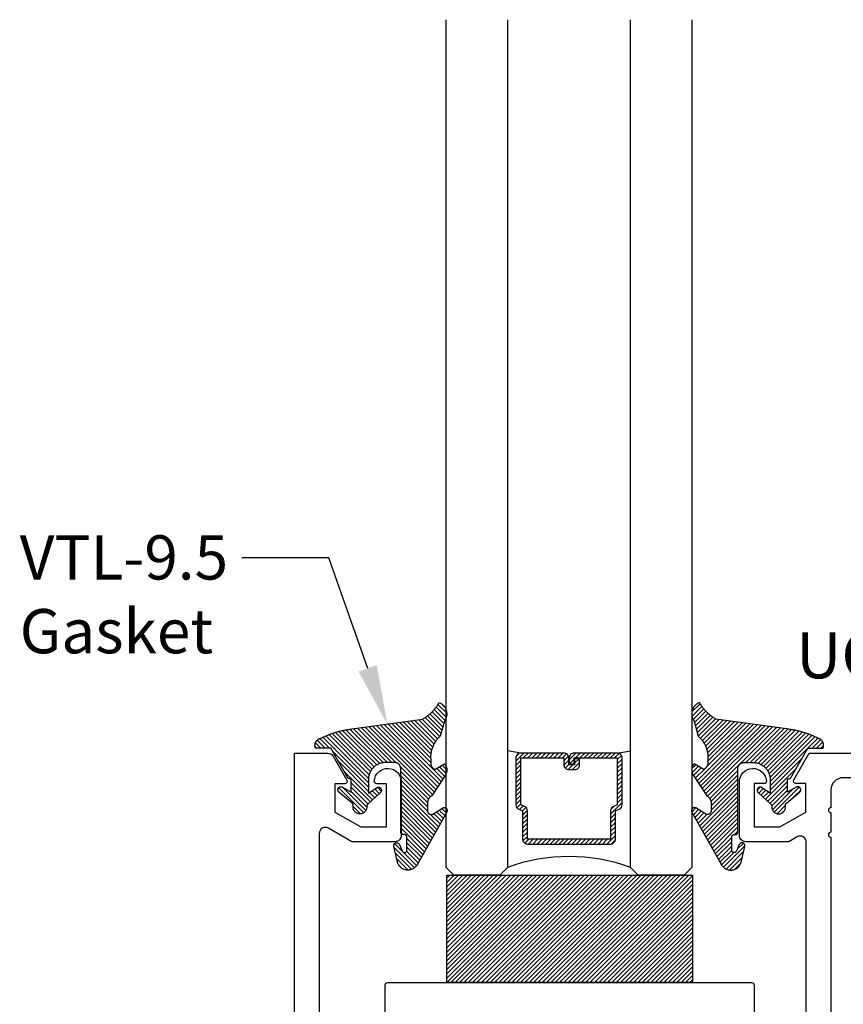
# Model space of a CAD drawing. Units: inches. Extents: x 0 to 128, y -43 to 43.
# Drawn here: x 121 to 124, y 4 to 8 of the extents above; entities that cross this region are included whole.
import ezdxf
from ezdxf import colors
from ezdxf.entities.mleader import LeaderData, LeaderLine
from ezdxf.math import Vec2, Vec3

# ---------------------------------------------------------------- set-up
doc = ezdxf.new("R2010")
doc.units = ezdxf.units.IN
doc.header["$MEASUREMENT"] = 0
for name, color, linetype in [('Arcadia-Profile', 5, 'Continuous'), ('Arcadia-Shade', 8, 'Continuous'), ('Arcadia-Text', 3, 'Continuous')]:
    doc.layers.add(name, color=color, linetype=linetype)
doc.styles.get("Standard").update_dxf_attribs({"font": 'ARIALN.TTF'})

# ---------------------------------------------------------------- blocks, each defined once
blk = doc.blocks.new('VTL-10')
at = {"layer": 'Arcadia-Shade', "lineweight": -3}
h = blk.add_hatch(dxfattribs=at)
h.set_pattern_fill('ANSI31', color=256, scale=0.1, style=0)
h.set_pattern_definition([(45, (-30.978823, 77.044971), (-0.0088388348, 0.0088388348), [])])
h.paths.add_polyline_path([(0.1619, 0.2614), (0.1616, 0.2632), (0.1612, 0.2649), (0.1607, 0.2666), (0.1601, 0.2682), (0.1594, 0.2698), (0.1586, 0.2714), (0.1577, 0.2729), (0.1567, 0.2744), (0.1557, 0.2758), (0.1545, 0.2772), (0.1533, 0.2784), (0.152, 0.2796), (0.1507, 0.2808), (0.1492, 0.2818), (0.1477, 0.2828), (0.1462, 0.2836), (0.1446, 0.2844), (0.143, 0.2851), (0.1413, 0.2856), (0.1396, 0.2861), (0.1379, 0.2865), (0.134, 0.2885), (0.13, 0.2904), (0.126, 0.2923), (0.122, 0.2941), (0.118, 0.2959), (0.1139, 0.2976), (0.1098, 0.2993), (0.1057, 0.301), (0.1016, 0.3026), (0.0975, 0.3041), (0.0933, 0.3056), (0.0892, 0.307), (0.085, 0.3084), (0.0808, 0.3098), (0.0766, 0.3111), (0.0723, 0.3123), (0.0681, 0.3135), (0.0638, 0.3146), (0.0595, 0.3157), (0.0552, 0.3168), (0.0509, 0.3178), (0.0466, 0.3187), (0.0423, 0.3196), (0.038, 0.3204), (0.0336, 0.3212), (0.0293, 0.3219), (0.0249, 0.3226), (0.0206, 0.3232), (0.0162, 0.3238), (0.0118, 0.3243), (-0.2761, 0.3645), (-0.2789, 0.3661), (-0.2816, 0.3678), (-0.2843, 0.3695), (-0.287, 0.3712), (-0.2896, 0.373), (-0.2922, 0.3749), (-0.2948, 0.3768), (-0.2973, 0.3787), (-0.2998, 0.3807), (-0.3023, 0.3827), (-0.3047, 0.3848), (-0.3071, 0.3869), (-0.3094, 0.3891), (-0.3117, 0.3913), (-0.314, 0.3935), (-0.3162, 0.3958), (-0.3184, 0.3981), (-0.3206, 0.4005), (-0.3227, 0.4029), (-0.3247, 0.4054), (-0.3267, 0.4078), (-0.3287, 0.4104), (-0.3306, 0.4129), (-0.3325, 0.4155), (-0.3343, 0.4181), (-0.3361, 0.4208), (-0.3378, 0.4234), (-0.3395, 0.4262), (-0.3411, 0.4289), (-0.3427, 0.4317), (-0.3454, 0.4305), (-0.348, 0.4293), (-0.3505, 0.4278), (-0.3529, 0.4263), (-0.3553, 0.4245), (-0.3575, 0.4227), (-0.3589, 0.4214), (-0.3603, 0.4199), (-0.3616, 0.4186), (-0.3635, 0.4164), (-0.3652, 0.414), (-0.3668, 0.4116), (-0.3682, 0.4091), (-0.3695, 0.4065), (-0.3706, 0.4038), (-0.3716, 0.4011), (-0.3724, 0.3983), (-0.373, 0.3955), (-0.3735, 0.3926), (-0.3738, 0.3897), (-0.3739, 0.3868), (-0.3739, 0.3839), (-0.3737, 0.3811), (-0.3733, 0.3782), (-0.3727, 0.3753), (-0.372, 0.3725), (-0.3711, 0.3698), (-0.3701, 0.3671), (-0.3689, 0.3644), (-0.3675, 0.3619), (-0.366, 0.3594), (-0.3477, 0.295), (-0.3448, 0.2925), (-0.3421, 0.2899), (-0.3394, 0.2871), (-0.3368, 0.2843), (-0.3343, 0.2814), (-0.3319, 0.2784), (-0.3296, 0.2753), (-0.3274, 0.2722), (-0.3254, 0.269), (-0.3234, 0.2657), (-0.3215, 0.2623), (-0.3198, 0.2589), (-0.3182, 0.2555), (-0.3167, 0.252), (-0.3153, 0.2484), (-0.314, 0.2448), (-0.3129, 0.2411), (-0.3119, 0.2374), (-0.311, 0.2337), (-0.3102, 0.23), (-0.3096, 0.2262), (-0.3091, 0.2224), (-0.3087, 0.2186), (-0.3084, 0.2148), (-0.3083, 0.2109), (-0.3083, 0.2071), (-0.3085, 0.2033), (-0.3087, 0.1995), (-0.3091, 0.1957), (-0.3096, 0.1921), (-0.309, 0.188), (-0.3089, 0.1842), (-0.3093, 0.1803), (-0.3103, 0.1766), (-0.3117, 0.173), (-0.3136, 0.1696), (-0.3159, 0.1665), (-0.3186, 0.1637), (-0.3216, 0.1613), (-0.3249, 0.1593), (-0.3647, 0.1827), (-0.3658, 0.1814), (-0.3669, 0.18), (-0.3679, 0.1786), (-0.3689, 0.1772), (-0.3697, 0.1757), (-0.3705, 0.1742), (-0.3713, 0.1727), (-0.3719, 0.1711), (-0.3725, 0.1695), (-0.373, 0.1679), (-0.3735, 0.1662), (-0.3738, 0.1645), (-0.3741, 0.1628), (-0.3743, 0.1611), (-0.3744, 0.1594), (-0.3745, 0.1577), (-0.3744, 0.156), (-0.3743, 0.1543), (-0.3741, 0.1526), (-0.3738, 0.1509), (-0.3735, 0.1492), (-0.373, 0.1476), (-0.3725, 0.1459), (-0.372, 0.1443), (-0.3713, 0.1427), (-0.3706, 0.1412), (-0.3698, 0.1397), (-0.3689, 0.1382), (-0.368, 0.1368), (-0.367, 0.1354), (-0.313, 0.0523), (-0.3098, 0.0503), (-0.307, 0.0479), (-0.3044, 0.0454), (-0.3021, 0.0425), (-0.3001, 0.0394), (-0.2984, 0.0362), (-0.2971, 0.0327), (-0.2962, 0.0292), (-0.2956, 0.0256), (-0.2954, 0.0227), (-0.2954, -0.0104), (-0.2962, -0.0136), (-0.2975, -0.0164), (-0.2993, -0.0188), (-0.3015, -0.0208), (-0.3042, -0.0224), (-0.307, -0.0234), (-0.31, -0.0237), (-0.3131, -0.0235), (-0.3162, -0.0226), (-0.3583, 0.0032), (-0.3592, 0.0036), (-0.3602, 0.0039), (-0.3612, 0.0041), (-0.3622, 0.0043), (-0.3632, 0.0043), (-0.3643, 0.0043), (-0.3653, 0.0042), (-0.3663, 0.004), (-0.3673, 0.0037), (-0.3682, 0.0033), (-0.3692, 0.0029), (-0.37, 0.0023), (-0.3709, 0.0017), (-0.3717, 0.0011), (-0.3724, 0.0003), (-0.373, -0.0005), (-0.3736, -0.0013), (-0.3741, -0.0022), (-0.3745, -0.0031), (-0.3749, -0.0041), (-0.3752, -0.0051), (-0.3753, -0.0061), (-0.3754, -0.0071), (-0.3754, -0.0081), (-0.3753, -0.0092), (-0.3752, -0.0102), (-0.3749, -0.0112), (-0.3746, -0.0121), (-0.3741, -0.0131), (-0.3736, -0.014), (-0.2546, -0.2264), (-0.2528, -0.2296), (-0.2507, -0.2326), (-0.2483, -0.2355), (-0.2458, -0.2381), (-0.243, -0.2406), (-0.24, -0.2427), (-0.2368, -0.2446), (-0.2335, -0.2463), (-0.2301, -0.2476), (-0.2266, -0.2487), (-0.2229, -0.2495), (-0.2193, -0.2499), (-0.2156, -0.2501), (-0.2119, -0.2499), (-0.2082, -0.2494), (-0.2046, -0.2486), (-0.2011, -0.2475), (-0.1977, -0.2461), (-0.1944, -0.2444), (-0.1912, -0.2425), (-0.1883, -0.2402), (-0.1855, -0.2378), (-0.183, -0.2351), (-0.1807, -0.2322), (-0.1786, -0.2291), (-0.1768, -0.2259), (-0.1753, -0.2225), (-0.1741, -0.219), (-0.1732, -0.2155), (-0.1726, -0.2118), (-0.1585, -0.1535), (-0.1583, -0.1523), (-0.1582, -0.1511), (-0.1582, -0.1499), (-0.1583, -0.1487), (-0.1586, -0.1476), (-0.1589, -0.1464), (-0.1594, -0.1453), (-0.16, -0.1443), (-0.1607, -0.1433), (-0.1614, -0.1424), (-0.1623, -0.1416), (-0.1632, -0.1409), (-0.1642, -0.1402), (-0.1653, -0.1397), (-0.1664, -0.1393), (-0.1675, -0.1389), (-0.1687, -0.1387), (-0.1699, -0.1386), (-0.1711, -0.1387), (-0.1723, -0.1388), (-0.1734, -0.1391), (-0.1746, -0.1395), (-0.1756, -0.14), (-0.1767, -0.1406), (-0.1776, -0.1413), (-0.1785, -0.142), (-0.1793, -0.1429), (-0.1801, -0.1439), (-0.1807, -0.1449), (-0.1812, -0.1459), (-0.1932, -0.174), (-0.1955, -0.1766), (-0.1987, -0.1783), (-0.2024, -0.1787), (-0.206, -0.1778), (-0.209, -0.1757), (-0.2111, -0.1727), (-0.2117, -0.1697), (-0.2117, -0.1139), (-0.2106, -0.1108), (-0.2087, -0.1083), (-0.2061, -0.1065), (-0.2032, -0.1056), (-0.1966, -0.1056), (-0.1961, -0.1056), (-0.1955, -0.1055), (-0.195, -0.1055), (-0.1945, -0.1054), (-0.194, -0.1053), (-0.1935, -0.1051), (-0.193, -0.1049), (-0.1925, -0.1047), (-0.192, -0.1045), (-0.1916, -0.1043), (-0.1911, -0.104), (-0.1907, -0.1037), (-0.1903, -0.1034), (-0.1899, -0.103), (-0.1895, -0.1027), (-0.1891, -0.1023), (-0.1888, -0.1019), (-0.1885, -0.1015), (-0.1882, -0.101), (-0.1879, -0.1006), (-0.1877, -0.1001), (-0.1874, -0.0997), (-0.1872, -0.0992), (-0.1871, -0.0987), (-0.1869, -0.0982), (-0.1868, -0.0977), (-0.1867, -0.0972), (-0.1866, -0.0966), (-0.1866, -0.0961), (-0.1866, -0.0956), (-0.1866, 0.1645), (-0.1861, 0.1681), (-0.185, 0.1719), (-0.1833, 0.1754), (-0.1811, 0.1787), (-0.1784, 0.1815), (-0.1752, 0.1839), (-0.1718, 0.1858), (-0.1681, 0.1871), (-0.1642, 0.1878), (-0.1616, 0.1879), (-0.1229, 0.1879), (-0.1181, 0.1875), (-0.1144, 0.187), (-0.1108, 0.1864), (-0.1073, 0.1855), (-0.1038, 0.1845), (-0.1003, 0.1832), (-0.0969, 0.1818), (-0.0936, 0.1803), (-0.0904, 0.1785), (-0.0873, 0.1766), (-0.0842, 0.1745), (-0.0813, 0.1723), (-0.0785, 0.1699), (-0.0759, 0.1674), (-0.0734, 0.1647), (-0.071, 0.1619), (-0.0688, 0.159), (-0.0667, 0.156), (-0.0648, 0.1529), (-0.063, 0.1497), (-0.0614, 0.1464), (-0.06, 0.143), (-0.0588, 0.1395), (-0.0578, 0.136), (-0.0569, 0.1324), (-0.0562, 0.1288), (-0.0558, 0.1252), (-0.0555, 0.1216), (-0.0554, 0.1179), (-0.0554, 0.0627), (-0.0887, 0.0852), (-0.0898, 0.0858), (-0.0909, 0.0864), (-0.0921, 0.0868), (-0.0933, 0.0871), (-0.0945, 0.0873), (-0.0958, 0.0873), (-0.097, 0.0873), (-0.0982, 0.0871), (-0.0994, 0.0868), (-0.1006, 0.0863), (-0.1017, 0.0858), (-0.1028, 0.0851), (-0.1038, 0.0844), (-0.1047, 0.0835), (-0.1055, 0.0826), (-0.1062, 0.0816), (-0.1069, 0.0805), (-0.1074, 0.0794), (-0.1078, 0.0782), (-0.108, 0.077), (-0.1082, 0.0758), (-0.1082, 0.0745), (-0.1081, 0.0733), (-0.1079, 0.0721), (-0.1076, 0.0709), (-0.1071, 0.0697), (-0.1066, 0.0686), (-0.1059, 0.0676), (-0.1051, 0.0666), (-0.1043, 0.0657), (-0.0507, 0.0156), (-0.0492, 0.0129), (-0.0487, 0.0104), (-0.0487, 0.0067), (-0.0486, 0.0037), (-0.0481, 0.0008), (-0.0474, -0.002), (-0.0463, -0.0047), (-0.045, -0.0073), (-0.0434, -0.0098), (-0.0415, -0.0121), (-0.0395, -0.0142), (-0.0372, -0.016), (-0.0347, -0.0176), (-0.0321, -0.0189), (-0.0294, -0.02), (-0.0265, -0.0207), (-0.0237, -0.0212), (-0.0207, -0.0213), (-0.0178, -0.0212), (-0.0149, -0.0207), (-0.0121, -0.02), (-0.0093, -0.0189), (-0.0067, -0.0176), (-0.0043, -0.016), (-0.002, -0.0142), (0.0001, -0.0121), (0.0019, -0.0098), (0.0035, -0.0073), (0.0049, -0.0047), (0.0059, -0.002), (0.0067, 0.0008), (0.0071, 0.0037), (0.0073, 0.0067), (0.0073, 0.0168), (0.0082, 0.0198), (0.0099, 0.0221), (0.0644, 0.0672), (0.0654, 0.068), (0.0662, 0.069), (0.0669, 0.07), (0.0676, 0.071), (0.0681, 0.0722), (0.0685, 0.0734), (0.0688, 0.0746), (0.0689, 0.0758), (0.069, 0.0771), (0.0689, 0.0783), (0.0687, 0.0795), (0.0683, 0.0807), (0.0679, 0.0819), (0.0673, 0.083), (0.0667, 0.0841), (0.0659, 0.085), (0.065, 0.0859), (0.0641, 0.0867), (0.063, 0.0875), (0.062, 0.0881), (0.0608, 0.0885), (0.0596, 0.0889), (0.0584, 0.0892), (0.0572, 0.0893), (0.0559, 0.0893), (0.0547, 0.0892), (0.0534, 0.0889), (0.0522, 0.0886), (0.0511, 0.0881), (0.05, 0.0875), (0.0153, 0.0665), (0.0153, 0.1208), (0.0183, 0.1208), (0.0186, 0.1208), (0.019, 0.1208), (0.0194, 0.1209), (0.0198, 0.1209), (0.0201, 0.121), (0.0205, 0.121), (0.0209, 0.1211), (0.0213, 0.1212), (0.0216, 0.1213), (0.022, 0.1214), (0.0223, 0.1215), (0.0227, 0.1217), (0.023, 0.1218), (0.0234, 0.122), (0.0237, 0.1221), (0.0241, 0.1223), (0.0244, 0.1225), (0.0247, 0.1227), (0.0251, 0.1228), (0.0254, 0.1231), (0.0257, 0.1233), (0.026, 0.1235), (0.0263, 0.1237), (0.0266, 0.124), (0.0269, 0.1242), (0.0272, 0.1245), (0.0274, 0.1247), (0.0277, 0.125), (0.028, 0.1253), (0.0282, 0.1255), (0.0977, 0.2459), (0.1599, 0.2459), (0.1605, 0.2475), (0.161, 0.2492), (0.1614, 0.2509), (0.1618, 0.2527), (0.162, 0.2544), (0.1621, 0.2562), (0.1621, 0.2579), (0.162, 0.2597)])
at = {"layer": 'Arcadia-Profile'}
blk.add_lwpolyline([(0.0977, 0.2459), (0.1599, 0.2459), (0.1605, 0.2475), (0.161, 0.2492), (0.1614, 0.2509), (0.1618, 0.2527), (0.162, 0.2544), (0.1621, 0.2562), (0.1621, 0.2579), (0.162, 0.2597), (0.1619, 0.2614), (0.1616, 0.2632), (0.1612, 0.2649), (0.1607, 0.2666), (0.1601, 0.2682), (0.1594, 0.2698), (0.1586, 0.2714), (0.1577, 0.2729), (0.1567, 0.2744), (0.1557, 0.2758), (0.1545, 0.2772), (0.1533, 0.2784), (0.152, 0.2796), (0.1507, 0.2808), (0.1492, 0.2818), (0.1477, 0.2828), (0.1462, 0.2836), (0.1446, 0.2844), (0.143, 0.2851), (0.1413, 0.2856), (0.1396, 0.2861), (0.1379, 0.2865), (0.134, 0.2885), (0.13, 0.2904), (0.126, 0.2923), (0.122, 0.2941), (0.118, 0.2959), (0.1139, 0.2976), (0.1098, 0.2993), (0.1057, 0.301), (0.1016, 0.3026), (0.0975, 0.3041), (0.0933, 0.3056), (0.0892, 0.307), (0.085, 0.3084), (0.0808, 0.3098), (0.0766, 0.3111), (0.0723, 0.3123), (0.0681, 0.3135), (0.0638, 0.3146), (0.0595, 0.3157), (0.0552, 0.3168), (0.0509, 0.3178), (0.0466, 0.3187), (0.0423, 0.3196), (0.038, 0.3204), (0.0336, 0.3212), (0.0293, 0.3219), (0.0249, 0.3226), (0.0206, 0.3232), (0.0162, 0.3238), (0.0118, 0.3243), (-0.2761, 0.3645), (-0.2789, 0.3661), (-0.2816, 0.3678), (-0.2843, 0.3695), (-0.287, 0.3712), (-0.2896, 0.373), (-0.2922, 0.3749), (-0.2948, 0.3768), (-0.2973, 0.3787), (-0.2998, 0.3807), (-0.3023, 0.3827), (-0.3047, 0.3848), (-0.3071, 0.3869), (-0.3094, 0.3891), (-0.3117, 0.3913), (-0.314, 0.3935), (-0.3162, 0.3958), (-0.3184, 0.3981), (-0.3206, 0.4005), (-0.3227, 0.4029), (-0.3247, 0.4054), (-0.3267, 0.4078), (-0.3287, 0.4104), (-0.3306, 0.4129), (-0.3325, 0.4155), (-0.3343, 0.4181), (-0.3361, 0.4208), (-0.3378, 0.4234), (-0.3395, 0.4262), (-0.3411, 0.4289), (-0.3427, 0.4317), (-0.3454, 0.4305), (-0.348, 0.4293), (-0.3505, 0.4278), (-0.3529, 0.4263), (-0.3553, 0.4245), (-0.3575, 0.4227), (-0.3596, 0.4207), (-0.3616, 0.4186), (-0.3635, 0.4164), (-0.3652, 0.414), (-0.3668, 0.4116), (-0.3682, 0.4091), (-0.3695, 0.4065), (-0.3706, 0.4038), (-0.3716, 0.4011), (-0.3724, 0.3983), (-0.373, 0.3955), (-0.3735, 0.3926), (-0.3738, 0.3897), (-0.3739, 0.3868), (-0.3739, 0.3839), (-0.3737, 0.3811), (-0.3733, 0.3782), (-0.3727, 0.3753), (-0.372, 0.3725), (-0.3711, 0.3698), (-0.3701, 0.3671), (-0.3689, 0.3644), (-0.3675, 0.3619), (-0.366, 0.3594), (-0.3477, 0.295), (-0.3448, 0.2925), (-0.3421, 0.2899), (-0.3394, 0.2871), (-0.3368, 0.2843), (-0.3343, 0.2814), (-0.3319, 0.2784), (-0.3296, 0.2753), (-0.3274, 0.2722), (-0.3254, 0.269), (-0.3234, 0.2657), (-0.3215, 0.2623), (-0.3198, 0.2589), (-0.3182, 0.2555), (-0.3167, 0.252), (-0.3153, 0.2484), (-0.314, 0.2448), (-0.3129, 0.2411), (-0.3119, 0.2374), (-0.311, 0.2337), (-0.3102, 0.23), (-0.3096, 0.2262), (-0.3091, 0.2224), (-0.3087, 0.2186), (-0.3084, 0.2148), (-0.3083, 0.2109), (-0.3083, 0.2071), (-0.3085, 0.2033), (-0.3087, 0.1995), (-0.3091, 0.1957), (-0.3096, 0.1919), (-0.3094, 0.1906), (-0.3092, 0.1893), (-0.3091, 0.188), (-0.309, 0.1868), (-0.3089, 0.1855), (-0.309, 0.1842), (-0.3091, 0.1829), (-0.3092, 0.1816), (-0.3094, 0.1803), (-0.3097, 0.1791), (-0.31, 0.1778), (-0.3103, 0.1766), (-0.3108, 0.1754), (-0.3112, 0.1742), (-0.3118, 0.173), (-0.3123, 0.1718), (-0.313, 0.1707), (-0.3136, 0.1696), (-0.3144, 0.1685), (-0.3151, 0.1675), (-0.3159, 0.1665), (-0.3168, 0.1656), (-0.3177, 0.1646), (-0.3186, 0.1637), (-0.3196, 0.1629), (-0.3206, 0.1621), (-0.3217, 0.1614), (-0.3227, 0.1606), (-0.3238, 0.16), (-0.325, 0.1594), (-0.3647, 0.1827), (-0.3658, 0.1814), (-0.3669, 0.18), (-0.3679, 0.1786), (-0.3689, 0.1772), (-0.3697, 0.1757), (-0.3705, 0.1742), (-0.3713, 0.1727), (-0.3719, 0.1711), (-0.3725, 0.1695), (-0.373, 0.1679), (-0.3735, 0.1662), (-0.3738, 0.1645), (-0.3741, 0.1628), (-0.3743, 0.1611), (-0.3744, 0.1594), (-0.3745, 0.1577), (-0.3744, 0.156), (-0.3743, 0.1543), (-0.3741, 0.1526), (-0.3738, 0.1509), (-0.3735, 0.1492), (-0.373, 0.1476), (-0.3725, 0.1459), (-0.372, 0.1443), (-0.3713, 0.1427), (-0.3706, 0.1412), (-0.3698, 0.1397), (-0.3689, 0.1382), (-0.368, 0.1368), (-0.367, 0.1354), (-0.3129, 0.0522), (-0.3119, 0.0516), (-0.3108, 0.0509), (-0.3098, 0.0502), (-0.3089, 0.0495), (-0.3079, 0.0487), (-0.307, 0.0479), (-0.3061, 0.0471), (-0.3052, 0.0462), (-0.3044, 0.0453), (-0.3036, 0.0444), (-0.3028, 0.0435), (-0.3021, 0.0425), (-0.3014, 0.0415), (-0.3007, 0.0405), (-0.3001, 0.0394), (-0.2995, 0.0383), (-0.299, 0.0373), (-0.2985, 0.0361), (-0.298, 0.035), (-0.2975, 0.0339), (-0.2971, 0.0327), (-0.2968, 0.0316), (-0.2965, 0.0304), (-0.2962, 0.0292), (-0.296, 0.028), (-0.2958, 0.0268), (-0.2956, 0.0256), (-0.2955, 0.0244), (-0.2955, 0.0231), (-0.2954, 0.0219), (-0.2954, -0.0087), (-0.2955, -0.0097), (-0.2956, -0.0107), (-0.2957, -0.0117), (-0.296, -0.0127), (-0.2963, -0.0136), (-0.2966, -0.0146), (-0.2971, -0.0155), (-0.2975, -0.0164), (-0.2981, -0.0172), (-0.2987, -0.018), (-0.2993, -0.0188), (-0.3, -0.0195), (-0.3008, -0.0202), (-0.3016, -0.0208), (-0.3024, -0.0214), (-0.3033, -0.0219), (-0.3042, -0.0223), (-0.3051, -0.0227), (-0.3061, -0.023), (-0.307, -0.0233), (-0.308, -0.0235), (-0.309, -0.0236), (-0.31, -0.0237), (-0.311, -0.0237), (-0.312, -0.0236), (-0.313, -0.0234), (-0.314, -0.0232), (-0.315, -0.023), (-0.3159, -0.0226), (-0.3169, -0.0222), (-0.3583, 0.0032), (-0.3592, 0.0036), (-0.3602, 0.0039), (-0.3612, 0.0041), (-0.3622, 0.0043), (-0.3632, 0.0043), (-0.3643, 0.0043), (-0.3653, 0.0042), (-0.3663, 0.004), (-0.3673, 0.0037), (-0.3682, 0.0033), (-0.3692, 0.0029), (-0.37, 0.0023), (-0.3709, 0.0017), (-0.3717, 0.0011), (-0.3724, 0.0003), (-0.373, -0.0005), (-0.3736, -0.0013), (-0.3741, -0.0022), (-0.3745, -0.0031), (-0.3749, -0.0041), (-0.3752, -0.0051), (-0.3753, -0.0061), (-0.3754, -0.0071), (-0.3754, -0.0081), (-0.3753, -0.0092), (-0.3752, -0.0102), (-0.3749, -0.0112), (-0.3746, -0.0121), (-0.3741, -0.0131), (-0.3736, -0.014), (-0.2546, -0.2264), (-0.2528, -0.2296), (-0.2507, -0.2326), (-0.2483, -0.2355), (-0.2458, -0.2381), (-0.243, -0.2406), (-0.24, -0.2427), (-0.2368, -0.2446), (-0.2335, -0.2463), (-0.2301, -0.2476), (-0.2266, -0.2487), (-0.2229, -0.2495), (-0.2193, -0.2499), (-0.2156, -0.2501), (-0.2119, -0.2499), (-0.2082, -0.2494), (-0.2046, -0.2486), (-0.2011, -0.2475), (-0.1977, -0.2461), (-0.1944, -0.2444), (-0.1912, -0.2425), (-0.1883, -0.2402), (-0.1855, -0.2378), (-0.183, -0.2351), (-0.1807, -0.2322), (-0.1786, -0.2291), (-0.1768, -0.2259), (-0.1753, -0.2225), (-0.1741, -0.219), (-0.1732, -0.2155), (-0.1726, -0.2118), (-0.1585, -0.1535), (-0.1583, -0.1523), (-0.1582, -0.1511), (-0.1582, -0.1499), (-0.1583, -0.1487), (-0.1586, -0.1476), (-0.1589, -0.1464), (-0.1594, -0.1453), (-0.16, -0.1443), (-0.1607, -0.1433), (-0.1614, -0.1424), (-0.1623, -0.1416), (-0.1632, -0.1409), (-0.1642, -0.1402), (-0.1653, -0.1397), (-0.1664, -0.1393), (-0.1675, -0.1389), (-0.1687, -0.1387), (-0.1699, -0.1386), (-0.1711, -0.1387), (-0.1723, -0.1388), (-0.1734, -0.1391), (-0.1746, -0.1395), (-0.1756, -0.14), (-0.1767, -0.1406), (-0.1776, -0.1413), (-0.1785, -0.142), (-0.1793, -0.1429), (-0.1801, -0.1439), (-0.1807, -0.1449), (-0.1812, -0.1459), (-0.1926, -0.1725), (-0.1929, -0.1733), (-0.1934, -0.1741), (-0.194, -0.1749), (-0.1946, -0.1756), (-0.1952, -0.1762), (-0.1959, -0.1767), (-0.1967, -0.1772), (-0.1975, -0.1777), (-0.1984, -0.178), (-0.1992, -0.1783), (-0.2001, -0.1785), (-0.201, -0.1786), (-0.2019, -0.1786), (-0.2029, -0.1785), (-0.2038, -0.1784), (-0.2046, -0.1782), (-0.2055, -0.1779), (-0.2063, -0.1775), (-0.2071, -0.177), (-0.2079, -0.1765), (-0.2086, -0.1759), (-0.2092, -0.1753), (-0.2098, -0.1746), (-0.2103, -0.1738), (-0.2107, -0.173), (-0.2111, -0.1722), (-0.2114, -0.1713), (-0.2116, -0.1704), (-0.2117, -0.1695), (-0.2117, -0.1686), (-0.2117, -0.1156), (-0.2117, -0.1151), (-0.2117, -0.1146), (-0.2116, -0.114), (-0.2115, -0.1135), (-0.2114, -0.113), (-0.2113, -0.1125), (-0.2111, -0.112), (-0.2109, -0.1115), (-0.2107, -0.1111), (-0.2104, -0.1106), (-0.2101, -0.1102), (-0.2098, -0.1097), (-0.2095, -0.1093), (-0.2092, -0.1089), (-0.2088, -0.1085), (-0.2084, -0.1082), (-0.208, -0.1078), (-0.2076, -0.1075), (-0.2072, -0.1072), (-0.2067, -0.1069), (-0.2063, -0.1067), (-0.2058, -0.1065), (-0.2053, -0.1063), (-0.2048, -0.1061), (-0.2043, -0.1059), (-0.2038, -0.1058), (-0.2033, -0.1057), (-0.2028, -0.1057), (-0.2023, -0.1056), (-0.2017, -0.1056), (-0.1966, -0.1056), (-0.1961, -0.1056), (-0.1955, -0.1055), (-0.195, -0.1055), (-0.1945, -0.1054), (-0.194, -0.1053), (-0.1935, -0.1051), (-0.193, -0.1049), (-0.1925, -0.1047), (-0.192, -0.1045), (-0.1916, -0.1043), (-0.1911, -0.104), (-0.1907, -0.1037), (-0.1903, -0.1034), (-0.1899, -0.103), (-0.1895, -0.1027), (-0.1891, -0.1023), (-0.1888, -0.1019), (-0.1885, -0.1015), (-0.1882, -0.101), (-0.1879, -0.1006), (-0.1877, -0.1001), (-0.1874, -0.0997), (-0.1872, -0.0992), (-0.1871, -0.0987), (-0.1869, -0.0982), (-0.1868, -0.0977), (-0.1867, -0.0972), (-0.1866, -0.0966), (-0.1866, -0.0961), (-0.1866, -0.0956), (-0.1866, 0.1629), (-0.1865, 0.1642), (-0.1864, 0.1655), (-0.1863, 0.1668), (-0.186, 0.1681), (-0.1857, 0.1694), (-0.1854, 0.1706), (-0.1849, 0.1719), (-0.1844, 0.1731), (-0.1839, 0.1742), (-0.1832, 0.1754), (-0.1825, 0.1765), (-0.1818, 0.1776), (-0.181, 0.1786), (-0.1802, 0.1796), (-0.1793, 0.1806), (-0.1783, 0.1815), (-0.1773, 0.1823), (-0.1763, 0.1831), (-0.1752, 0.1839), (-0.1741, 0.1845), (-0.1729, 0.1852), (-0.1717, 0.1857), (-0.1705, 0.1862), (-0.1693, 0.1867), (-0.168, 0.187), (-0.1668, 0.1873), (-0.1655, 0.1876), (-0.1642, 0.1878), (-0.1629, 0.1879), (-0.1616, 0.1879), (-0.1254, 0.1879), (-0.1217, 0.1878), (-0.1181, 0.1875), (-0.1144, 0.187), (-0.1108, 0.1864), (-0.1073, 0.1855), (-0.1038, 0.1845), (-0.1003, 0.1832), (-0.0969, 0.1818), (-0.0936, 0.1803), (-0.0904, 0.1785), (-0.0873, 0.1766), (-0.0842, 0.1745), (-0.0813, 0.1723), (-0.0785, 0.1699), (-0.0759, 0.1674), (-0.0734, 0.1647), (-0.071, 0.1619), (-0.0688, 0.159), (-0.0667, 0.156), (-0.0648, 0.1529), (-0.063, 0.1497), (-0.0614, 0.1464), (-0.06, 0.143), (-0.0588, 0.1395), (-0.0578, 0.136), (-0.0569, 0.1324), (-0.0562, 0.1288), (-0.0558, 0.1252), (-0.0555, 0.1216), (-0.0554, 0.1179), (-0.0554, 0.0627), (-0.0887, 0.0852), (-0.0898, 0.0858), (-0.0909, 0.0864), (-0.0921, 0.0868), (-0.0933, 0.0871), (-0.0945, 0.0873), (-0.0958, 0.0873), (-0.097, 0.0873), (-0.0982, 0.0871), (-0.0994, 0.0868), (-0.1006, 0.0863), (-0.1017, 0.0858), (-0.1028, 0.0851), (-0.1038, 0.0844), (-0.1047, 0.0835), (-0.1055, 0.0826), (-0.1062, 0.0816), (-0.1069, 0.0805), (-0.1074, 0.0794), (-0.1078, 0.0782), (-0.108, 0.077), (-0.1082, 0.0758), (-0.1082, 0.0745), (-0.1081, 0.0733), (-0.1079, 0.0721), (-0.1076, 0.0709), (-0.1071, 0.0697), (-0.1066, 0.0686), (-0.1059, 0.0676), (-0.1051, 0.0666), (-0.1043, 0.0657), (-0.0519, 0.0167), (-0.0517, 0.0165), (-0.0515, 0.0163), (-0.0513, 0.0161), (-0.0511, 0.0159), (-0.051, 0.0157), (-0.0508, 0.0155), (-0.0506, 0.0153), (-0.0505, 0.015), (-0.0503, 0.0148), (-0.0502, 0.0146), (-0.05, 0.0144), (-0.0499, 0.0141), (-0.0498, 0.0139), (-0.0497, 0.0136), (-0.0496, 0.0134), (-0.0494, 0.0131), (-0.0494, 0.0129), (-0.0493, 0.0126), (-0.0492, 0.0124), (-0.0491, 0.0121), (-0.049, 0.0118), (-0.049, 0.0116), (-0.0489, 0.0113), (-0.0489, 0.011), (-0.0488, 0.0108), (-0.0488, 0.0105), (-0.0488, 0.0102), (-0.0487, 0.0099), (-0.0487, 0.0097), (-0.0487, 0.0094), (-0.0487, 0.0067), (-0.0486, 0.0037), (-0.0481, 0.0008), (-0.0474, -0.002), (-0.0463, -0.0047), (-0.045, -0.0073), (-0.0434, -0.0098), (-0.0415, -0.0121), (-0.0395, -0.0142), (-0.0372, -0.016), (-0.0347, -0.0176), (-0.0321, -0.0189), (-0.0294, -0.02), (-0.0265, -0.0207), (-0.0237, -0.0212), (-0.0207, -0.0213), (-0.0178, -0.0212), (-0.0149, -0.0207), (-0.0121, -0.02), (-0.0093, -0.0189), (-0.0067, -0.0176), (-0.0043, -0.016), (-0.002, -0.0142), (0.0001, -0.0121), (0.0019, -0.0098), (0.0035, -0.0073), (0.0049, -0.0047), (0.0059, -0.002), (0.0067, 0.0008), (0.0071, 0.0037), (0.0073, 0.0067), (0.0073, 0.0152), (0.0073, 0.0155), (0.0073, 0.0158), (0.0073, 0.0161), (0.0073, 0.0164), (0.0074, 0.0167), (0.0074, 0.017), (0.0075, 0.0172), (0.0075, 0.0175), (0.0076, 0.0178), (0.0077, 0.0181), (0.0078, 0.0184), (0.0079, 0.0186), (0.008, 0.0189), (0.0081, 0.0192), (0.0082, 0.0195), (0.0084, 0.0197), (0.0085, 0.02), (0.0086, 0.0202), (0.0088, 0.0205), (0.0089, 0.0207), (0.0091, 0.021), (0.0093, 0.0212), (0.0095, 0.0214), (0.0096, 0.0217), (0.0098, 0.0219), (0.01, 0.0221), (0.0102, 0.0223), (0.0105, 0.0225), (0.0107, 0.0227), (0.0109, 0.0229), (0.0644, 0.0672), (0.0654, 0.068), (0.0662, 0.069), (0.0669, 0.07), (0.0676, 0.071), (0.0681, 0.0722), (0.0685, 0.0734), (0.0688, 0.0746), (0.0689, 0.0758), (0.069, 0.0771), (0.0689, 0.0783), (0.0687, 0.0795), (0.0683, 0.0807), (0.0679, 0.0819), (0.0673, 0.083), (0.0667, 0.0841), (0.0659, 0.085), (0.065, 0.0859), (0.0641, 0.0867), (0.063, 0.0875), (0.062, 0.0881), (0.0608, 0.0885), (0.0596, 0.0889), (0.0584, 0.0892), (0.0572, 0.0893), (0.0559, 0.0893), (0.0547, 0.0892), (0.0534, 0.0889), (0.0522, 0.0886), (0.0511, 0.0881), (0.05, 0.0875), (0.0153, 0.0665), (0.0153, 0.1208), (0.0183, 0.1208), (0.0186, 0.1208), (0.019, 0.1208), (0.0194, 0.1209), (0.0198, 0.1209), (0.0201, 0.121), (0.0205, 0.121), (0.0209, 0.1211), (0.0213, 0.1212), (0.0216, 0.1213), (0.022, 0.1214), (0.0223, 0.1215), (0.0227, 0.1217), (0.023, 0.1218), (0.0234, 0.122), (0.0237, 0.1221), (0.0241, 0.1223), (0.0244, 0.1225), (0.0247, 0.1227), (0.0251, 0.1228), (0.0254, 0.1231), (0.0257, 0.1233), (0.026, 0.1235), (0.0263, 0.1237), (0.0266, 0.124), (0.0269, 0.1242), (0.0272, 0.1245), (0.0274, 0.1247), (0.0277, 0.125), (0.028, 0.1253), (0.0282, 0.1255)], close=True, dxfattribs=at)
blk.add_lwpolyline([(-0.3608, 0.4194), (-0.3584, 0.4218)], dxfattribs=at)
blk.add_lwpolyline([(-0.3608, 0.4194), (-0.3584, 0.4218)], dxfattribs=at)
blk = doc.blocks.new('*U430')
at = {"layer": 'Arcadia-Shade', "lineweight": -3}
h = blk.add_hatch(dxfattribs=at)
h.set_pattern_fill('ANSI31', color=256, scale=0.1, style=0)
h.set_pattern_definition([(45, (-12.490091, -10.793534), (-0.008838835, 0.008838835), [])])
edge = h.paths.add_edge_path()
edge.add_line((0.499, 0.4286), (0.523, 0.4286))
edge.add_arc((0.523, 0.4482), 0.0197, 270, 360)
edge.add_line((0.5427, 0.4482), (0.5427, 0.4732))
edge.add_line((0.5427, 0.4732), (0.523, 0.4732))
edge.add_line((0.523, 0.4732), (0.523, 0.4482))
edge.add_line((0.523, 0.4482), (0.499, 0.4482))
edge.add_line((0.499, 0.4482), (0.499, 0.4763))
edge.add_arc((0.4793, 0.4763), 0.0197, 360, 450)
edge.add_line((0.4793, 0.496), (0.3036, 0.496))
edge.add_arc((0.3036, 0.4763), 0.0197, 90, 180)
edge.add_line((0.284, 0.4763), (0.284, 0.2858))
edge.add_arc((0.3036, 0.2858), 0.0197, 180, 245.4529)
edge.add_line((0.2955, 0.2679), (0.3114, 0.2606))
edge.add_line((0.3114, 0.2606), (0.3114, 0.1457))
edge.add_arc((0.3311, 0.1457), 0.0197, 180, 270)
edge.add_line((0.3311, 0.126), (0.6689, 0.126))
edge.add_arc((0.6689, 0.1457), 0.0197, 270, 360)
edge.add_line((0.6886, 0.1457), (0.6886, 0.2606))
edge.add_line((0.6886, 0.2606), (0.7045, 0.2679))
edge.add_arc((0.6964, 0.2858), 0.0197, 294.5471, 360)
edge.add_line((0.716, 0.2858), (0.716, 0.4763))
edge.add_arc((0.6964, 0.4763), 0.0197, 0, 90)
edge.add_line((0.6964, 0.496), (0.5207, 0.496))
edge.add_arc((0.5207, 0.4763), 0.0197, 90, 180)
edge.add_line((0.501, 0.4763), (0.501, 0.4522))
edge.add_line((0.501, 0.4522), (0.5207, 0.4522))
edge.add_line((0.5207, 0.4522), (0.5207, 0.4763))
edge.add_line((0.5207, 0.4763), (0.6964, 0.4763))
edge.add_line((0.6964, 0.4763), (0.6964, 0.2858))
edge.add_line((0.6964, 0.2858), (0.6804, 0.2786))
edge.add_arc((0.6886, 0.2606), 0.0197, 114.5471, 180)
edge.add_line((0.6689, 0.2606), (0.6689, 0.1457))
edge.add_line((0.6689, 0.1457), (0.3311, 0.1457))
edge.add_line((0.3311, 0.1457), (0.3311, 0.2606))
edge.add_arc((0.3114, 0.2606), 0.0197, 0, 65.4529)
edge.add_line((0.3196, 0.2786), (0.3036, 0.2858))
edge.add_line((0.3036, 0.2858), (0.3036, 0.4763))
edge.add_line((0.3036, 0.4763), (0.4793, 0.4763))
edge.add_line((0.4793, 0.4763), (0.4793, 0.4482))
edge.add_arc((0.499, 0.4482), 0.0197, 180, 270)
at = {"layer": 'Arcadia-Profile'}
for p, q in [((0, 0.0312), (0, 3.4795)), ((0.25, 3.4795), (0.25, 0.0312)), ((0.75, 0.0312), (0.75, 3.4795)), ((1, 3.4795), (1, 0.0312)), ((0.3036, 0.496), (0.25, 0.5054)), ((0.6964, 0.496), (0.75, 0.5054)), ((0.708, 0.27), (0.7122, 0.2742)), ((0.0312, 0), (0, 0.0312)), ((0.0312, 0), (0, 0.0312)), ((0.0312, 0), (0, 0.0312)), ((0.0312, 0), (0, 0.0312)), ((0.0312, 0), (0, 0.0312)), ((0.2188, 0), (0.0312, 0)), ((0.2188, 0), (0.0312, 0)), ((0.25, 0.0312), (0.2188, 0)), ((0.25, 0.0312), (0.2188, 0)), ((0.7812, 0), (0.75, 0.0312)), ((0.9688, 0), (0.7812, 0)), ((1, 0.0312), (0.9688, 0))]:
    blk.add_line(p, q, dxfattribs=at)
blk.add_lwpolyline([(0.499, 0.4286), (0.523, 0.4286, 0.414214), (0.5427, 0.4482), (0.5427, 0.4732), (0.523, 0.4732), (0.523, 0.4482), (0.499, 0.4482), (0.499, 0.4763, 0.414214), (0.4793, 0.496), (0.3036, 0.496, 0.414214), (0.284, 0.4763), (0.284, 0.2858, 0.293619), (0.2955, 0.2679), (0.3114, 0.2606), (0.3114, 0.1457, 0.414214), (0.3311, 0.126), (0.6689, 0.126, 0.414214), (0.6886, 0.1457), (0.6886, 0.2606), (0.7045, 0.2679, 0.293619), (0.716, 0.2858), (0.716, 0.4763, 0.414214), (0.6964, 0.496), (0.5207, 0.496, 0.414214), (0.501, 0.4763), (0.501, 0.4522), (0.5207, 0.4522), (0.5207, 0.4763), (0.6964, 0.4763), (0.6964, 0.2858), (0.6804, 0.2786, 0.293619), (0.6689, 0.2606), (0.6689, 0.1457), (0.3311, 0.1457), (0.3311, 0.2606, 0.293619), (0.3196, 0.2786), (0.3036, 0.2858), (0.3036, 0.4763), (0.4793, 0.4763), (0.4793, 0.4482, 0.414214)], format="xyb", close=True, dxfattribs=at)
blk.add_arc((0.5, -0.6625), 0.7374, 70.1835, 109.8165, dxfattribs=at)
blk = doc.blocks.new('*U427')
at = {"layer": 'Arcadia-Profile', "lineweight": -3}
h = blk.add_hatch(color=256, dxfattribs=at)
h.dxf.hatch_style = 1
h.paths.add_polyline_path([(-2.669, -0.7411, 0.414214), (-2.7, -0.7101), (-2.835, -0.7101), (-2.835, -0.7221, -1), (-2.885, -0.7221), (-2.885, -0.7101), (-2.885, -0.6201), (-3.197, -0.6201), (-3.197, -0.7101), (-3.197, -0.7221, -1), (-3.247, -0.7221), (-3.247, -0.7101), (-3.382, -0.7101, 0.414214), (-3.413, -0.7411), (-3.413, -1.0039, 0.414214), (-3.382, -1.0349), (-3.247, -1.0349), (-3.247, -1.0229, -1), (-3.197, -1.0229), (-3.197, -1.0999, -0.176343), (-2.885, -1.0999), (-2.885, -1.0229, -1), (-2.835, -1.0229), (-2.835, -1.0349), (-2.7, -1.0349, 0.414214), (-2.669, -1.0039)])
at = {"layer": 'Arcadia-Profile'}
blk.add_lwpolyline([(-0.7494, 0.7674, -0.182242), (-0.756, 0.7649), (-0.7964, 0.7649, -0.317836), (-0.8058, 0.7715, -0.286771), (-0.7966, 0.8129, 0.506771), (-0.825, 0.988), (-0.825, 1.0101, 0.2), (-0.925, 1.0101), (-0.925, 0.988, 0.506771), (-0.9534, 0.8129, -0.286771), (-0.9442, 0.7715, -0.317836), (-0.9536, 0.7649), (-0.9937, 0.7649, -0.182242), (-1.0003, 0.7674, -0.331848), (-1.0474, 0.9896, 0.547181), (-1.0701, 1.0251), (-1.5546, 1.0251, 0.547181), (-1.5773, 0.9896, -0.331848), (-1.6244, 0.7674, -0.182242), (-1.631, 0.7649), (-1.6714, 0.7649, -0.317836), (-1.6808, 0.7715, -0.286771), (-1.6716, 0.8129, 0.506771), (-1.7, 0.988), (-1.7, 1.0101, 0.2), (-1.8, 1.0101), (-1.8, 0.988, 0.506771), (-1.8284, 0.8129, -0.286771), (-1.8192, 0.7715, -0.317836), (-1.8286, 0.7649), (-1.8687, 0.7649, -0.182242), (-1.8753, 0.7674, -0.331848), (-1.9224, 0.9896, 0.547181), (-1.9451, 1.0251), (-2.269, 1.0251, 0.414214), (-2.319, 0.9751), (-2.319, 0.9034, 1), (-2.319, 0.8834), (-2.319, 0.8034, 1), (-2.319, 0.7834), (-2.319, -0.5201, 0.414214), (-2.219, -0.6201), (-2.104, -0.6201, -0.414214), (-2.054, -0.6701), (-2.054, -1.0751, -0.414214), (-2.104, -1.1251), (-2.114, -1.1251, -0.414214), (-2.164, -1.0751), (-2.164, -0.8301, 0.414214), (-2.264, -0.7301), (-2.459, -0.7301, 0.414214), (-2.559, -0.8301), (-2.559, -1.0751, -0.414214), (-2.609, -1.1251), (-2.86, -1.1251, -0.414214), (-2.885, -1.1001), (-2.885, -1.0229, -1), (-2.835, -1.0229), (-2.835, -1.0349), (-2.7, -1.0349, 0.414214), (-2.669, -1.0039), (-2.669, -0.7411, 0.414214), (-2.7, -0.7101), (-2.835, -0.7101), (-2.835, -0.7221, -1), (-2.885, -0.7221), (-2.885, -0.7101), (-3.197, -0.7101), (-3.197, -0.7221, -1), (-3.247, -0.7221), (-3.247, -0.7101), (-3.382, -0.7101, 0.414214), (-3.413, -0.7411), (-3.413, -1.0039, 0.414214), (-3.382, -1.0349), (-3.247, -1.0349), (-3.247, -1.0229, -1), (-3.197, -1.0229), (-3.197, -1.0999, -0.414214), (-3.222, -1.1249), (-4.5, -1.1249), (-4.5, 1.1251), (-4.3648, 1.1251, -0.267949), (-4.3431, 1.1126), (-4.2873, 1.0159, -0.57735), (-4.296, 1.0009), (-4.336, 1.0009), (-4.336, 0.8856), (-4.231, 0.8249), (-4.126, 0.8249), (-4.126, 1.0009), (-4.166, 1.0009, -0.434211), (-4.176, 1.0116, -0.966667), (-4.066, 1.0079), (-4.066, 0.7899, -0.414214), (-4.091, 0.7649), (-4.2671, 0.7649), (-4.3625, 0.82, 0.57735), (-4.4, 0.7984), (-4.4, -0.9149, 0.414214), (-4.3, -1.0149), (-3.603, -1.0149, 0.414214), (-3.503, -0.9149), (-3.503, -0.6701, -0.414214), (-3.453, -0.6201), (-2.519, -0.6201, 0.414214), (-2.419, -0.5201), (-2.419, 0.7628, 0.57735), (-2.4565, 0.7844), (-2.49, 0.7651), (-2.666, 0.7651, -0.414214), (-2.691, 0.7901), (-2.691, 1.0081, -0.981051), (-2.581, 1.0102, -0.388164), (-2.591, 1.0011), (-2.631, 1.0011), (-2.631, 0.8251), (-2.5261, 0.8251), (-2.421, 0.8857), (-2.421, 1.0011), (-2.461, 1.0011, -0.57735), (-2.4697, 1.0161), (-2.4067, 1.1251), (0, 1.1251), (0, -1.1251), (-0.325, -1.1251, -0.414214), (-0.375, -1.0751, -0.414214), (-0.325, -1.0251), (-0.15, -1.0251, 0.414214), (-0.1, -0.9751), (-0.1, 0.9751, 0.414214), (-0.15, 1.0251), (-0.6796, 1.0251, 0.547181), (-0.7023, 0.9896, -0.331848)], format="xyb", close=True, dxfattribs=at)
at = {"layer": 'Arcadia-Profile', "lineweight": -3}
blk.add_arc((-3.041, -1.5285), 0.4561, 69.9982, 110.0018, dxfattribs=at)
blk = doc.blocks.new('*U429')
at = {"layer": 'Arcadia-Shade', "lineweight": -3}
h = blk.add_hatch(dxfattribs=at)
h.set_pattern_fill('ANSI31', color=256, scale=0.1, style=0)
h.set_pattern_definition([(45, (-122.97779, -543.177079), (-0.00883883476, 0.00883883476), [])])
h.paths.add_polyline_path([(0, 0.4375), (1, 0.4375), (1, 0), (0, 0)])
at = {"layer": 'Arcadia-Profile', "lineweight": -3}
blk.add_lwpolyline([(0, 0.4375), (1, 0.4375), (1, 0), (0, 0)], close=True, dxfattribs=at)

msp = doc.modelspace()

# ---------------------------------------------------------------- linework, layer by layer
at = {"layer": 'Arcadia-Profile'}
msp.add_lwpolyline([(123.83433, 3.62214, -0.4142136), (123.82433, 3.63214), (123.82433, 4.30914), (122.58433, 4.30914, 0.4142136), (122.57433, 4.29914), (122.57433, 3.23727, -0.4142136), (122.56433, 3.22727), (122.45933, 3.22727, -0.4142136), (122.44933, 3.23727), (122.44933, 4.42414, -0.4142136), (122.45933, 4.43414), (123.93933, 4.43414, -0.4142136), (123.94933, 4.42414), (123.94933, 3.62214)], format="xyb", close=True, dxfattribs=at)

# ---------------------------------------------------------------- block references
at = {"lineweight": -3}
msp.add_blockref('*U429', (122.69933, 4.43414), dxfattribs=at)
at = {"layer": 'Arcadia-Profile', "lineweight": -3}
for name, p in [('*U430', (122.6968, 4.87164)), ('*U427', (126.58072, 4.24221))]:
    msp.add_blockref(name, p, dxfattribs=at)
at = {"layer": 'Arcadia-Profile', "xscale": -1}
msp.add_blockref('VTL-10', (122.32567, 5.1416), dxfattribs=at)
at = {"layer": 'Arcadia-Profile'}
msp.add_blockref('VTL-10', (124.07032, 5.1416), dxfattribs=at)

# ---------------------------------------------------------------- texts
at = {"layer": 'Arcadia-Text', "lineweight": -3}
msp.add_text('UCH7575', height=0.1875, dxfattribs=at).set_placement((124.12012, 5.67171))

# ---------------------------------------------------------------- leaders
ml = msp.add_multileader_mtext('Standard', dxfattribs=at)
ml.set_content('VTL-9.5\\PGasket', color=256)
ml.set_leader_properties()
ml.build(insert=Vec2(0, 0))
ml.multileader.update_dxf_attribs({"dogleg_length": 0.36, "arrow_head_size": 0.24})
ctx = ml.context
ctx.base_point, ctx.char_height, ctx.arrow_head_size, ctx.landing_gap_size, ctx.plane_origin = Vec3(120.78267, 6.16208), 0.18, 0.24, 0.18, Vec3(122.25869, 5.36512)
notes = []
notes.append((ctx, [(0, (1, 1, 0), (122.21933, 6.16208), (-1, 0), 0.35274, [(0, [(122.45782, 5.486)], 0, [])])]))
ctx.mtext.insert, ctx.mtext.flow_direction = Vec3(120.96267, 6.25362), 5
for ctx, leaders in notes:
    for number, flags, end, landing, length, lines in leaders:
        leader = LeaderData()
        leader.index, (leader.has_last_leader_line, leader.has_dogleg_vector, leader.attachment_direction) = number, flags
        leader.last_leader_point, leader.dogleg_vector, leader.dogleg_length = Vec3(end), Vec3(landing), length
        for number, points, colour, breaks in lines:
            line = LeaderLine()
            line.index, line.vertices, line.color, line.breaks = number, Vec3.list(points), colors.encode_raw_color(colour), breaks
            leader.lines.append(line)
        ctx.leaders.append(leader)

doc.saveas('drawing.dxf')
